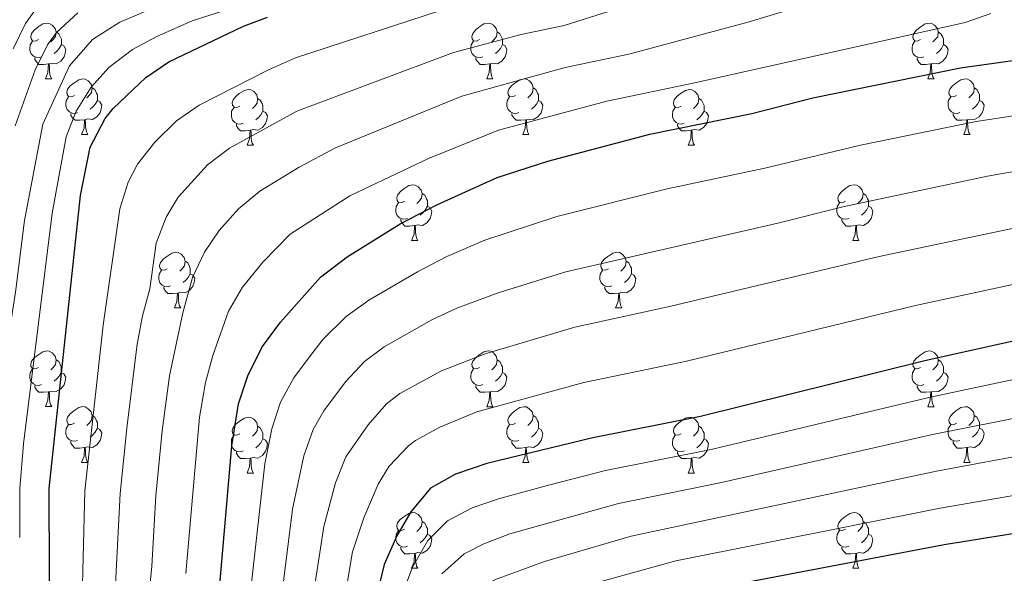
# Model space of a CAD drawing. Units: metres. Extents: x 657355 to 661878, y 4746032 to 4749105.
# Drawn here: x 658770 to 658947, y 4747280 to 4747380 of the extents above; entities that cross this region are included whole.
import ezdxf

# ---------------------------------------------------------------- set-up
doc = ezdxf.new("R2010")
doc.units = ezdxf.units.M
doc.header["$MEASUREMENT"] = 0
for name, color, linetype, lineweight in [('Level 36', 19, 'Continuous', 40), ('Level 4', 36, 'Continuous', 30), ('Level 5', 36, 'Continuous', 0)]:
    doc.layers.add(name, color=color, linetype=linetype, lineweight=lineweight)

msp = doc.modelspace()

# ---------------------------------------------------------------- linework, layer by layer
at = {"layer": 'Level 36', "color": 92, "linetype": 'Continuous', "lineweight": 0}
for points in [[(658773.01, 4747376.05), (658772.48, 4747375.79), (658771.95, 4747375.85), (658771.69, 4747376.21), (658771.63, 4747376.64), (658771.79, 4747377.16), (658772.27, 4747377.75), (658772.91, 4747378.29), (658773.81, 4747378.87), (658774.55, 4747379.03), (658774.98, 4747378.97), (658775.51, 4747378.66), (658776.04, 4747378.07), (658776.2, 4747377.43), (658776.09, 4747376.59), (658775.66, 4747376.05), (658775.24, 4747375.63)], [(658852.34, 4747376.05), (658851.81, 4747375.79), (658851.28, 4747375.85), (658851.01, 4747376.21), (658850.96, 4747376.64), (658851.12, 4747377.16), (658851.6, 4747377.75), (658852.23, 4747378.29), (658853.13, 4747378.87), (658853.88, 4747379.03), (658854.3, 4747378.97), (658854.83, 4747378.66), (658855.36, 4747378.07), (658855.52, 4747377.43), (658855.41, 4747376.59), (658854.99, 4747376.05), (658854.57, 4747375.63)], [(658931.66, 4747376.05), (658931.13, 4747375.79), (658930.6, 4747375.84), (658930.34, 4747376.21), (658930.28, 4747376.64), (658930.44, 4747377.16), (658930.92, 4747377.75), (658931.56, 4747378.28), (658932.46, 4747378.87), (658933.2, 4747379.03), (658933.63, 4747378.97), (658934.16, 4747378.66), (658934.69, 4747378.07), (658934.85, 4747377.43), (658934.74, 4747376.58), (658934.31, 4747376.05), (658933.89, 4747375.63)], [(658776.2, 4747377.43), (658776.67, 4747377.12), (658776.99, 4747376.48), (658777.15, 4747376.16), (658777.15, 4747375.58), (658777.15, 4747375.15), (658776.78, 4747374.47), (658776.36, 4747373.99), (658775.88, 4747373.57)], [(658855.52, 4747377.43), (658856, 4747377.12), (658856.31, 4747376.48), (658856.47, 4747376.16), (658856.47, 4747375.58), (658856.47, 4747375.15), (658856.1, 4747374.47), (658855.68, 4747373.99), (658855.2, 4747373.57)], [(658934.85, 4747377.43), (658935.32, 4747377.12), (658935.64, 4747376.48), (658935.8, 4747376.16), (658935.8, 4747375.58), (658935.8, 4747375.15), (658935.43, 4747374.46), (658935.01, 4747373.98), (658934.53, 4747373.56)], [(658773.6, 4747372.97), (658773.17, 4747372.81), (658772.59, 4747372.87), (658772.11, 4747373.09), (658771.69, 4747373.51), (658771.47, 4747374.09), (658771.47, 4747374.51), (658771.53, 4747375.1), (658771.95, 4747375.79)], [(658777.15, 4747375.15), (658777.6, 4747374.91), (658777.95, 4747374.29), (658777.84, 4747373.57), (658777.62, 4747372.93), (658777.04, 4747372.19), (658776.24, 4747371.71), (658775.4, 4747371.81), (658774.97, 4747371.68)], [(658852.92, 4747372.97), (658852.5, 4747372.81), (658851.91, 4747372.87), (658851.44, 4747373.09), (658851.01, 4747373.51), (658850.8, 4747374.09), (658850.8, 4747374.51), (658850.85, 4747375.1), (658851.28, 4747375.79)], [(658856.47, 4747375.15), (658856.93, 4747374.91), (658857.27, 4747374.29), (658857.16, 4747373.57), (658856.95, 4747372.93), (658856.37, 4747372.19), (658855.57, 4747371.71), (658854.72, 4747371.81), (658854.29, 4747371.68)], [(658932.25, 4747372.97), (658931.82, 4747372.81), (658931.24, 4747372.87), (658930.76, 4747373.08), (658930.34, 4747373.51), (658930.12, 4747374.09), (658930.12, 4747374.51), (658930.18, 4747375.1), (658930.6, 4747375.79)], [(658935.8, 4747375.15), (658936.25, 4747374.9), (658936.6, 4747374.29), (658936.49, 4747373.56), (658936.28, 4747372.92), (658935.69, 4747372.18), (658934.9, 4747371.7), (658934.05, 4747371.81), (658933.62, 4747371.68)], [(658774.86, 4747371.68), (658773.97, 4747371.6), (658773.12, 4747371.6), (658772.7, 4747372.03), (658772.38, 4747372.5), (658772.38, 4747372.81)], [(658854.18, 4747371.68), (658853.29, 4747371.59), (658852.45, 4747371.59), (658852.02, 4747372.03), (658851.7, 4747372.5), (658851.7, 4747372.81)], [(658933.51, 4747371.68), (658932.62, 4747371.59), (658931.77, 4747371.59), (658931.35, 4747372.02), (658931.03, 4747372.5), (658931.03, 4747372.81)], [(658774.31, 4747369), (658774.74, 4747370.16), (658774.86, 4747371.68), (658774.97, 4747371.68), (658775, 4747371.1), (658775.04, 4747370.41), (658775.1, 4747369.8), (658775.22, 4747369.4), (658775.44, 4747369)], [(658853.64, 4747368.99), (658854.07, 4747370.15), (658854.18, 4747371.68), (658854.29, 4747371.68), (658854.33, 4747371.09), (658854.36, 4747370.41), (658854.43, 4747369.79), (658854.55, 4747369.39), (658854.76, 4747368.99)], [(658932.96, 4747368.99), (658933.4, 4747370.15), (658933.51, 4747371.68), (658933.62, 4747371.68), (658933.65, 4747371.09), (658933.69, 4747370.41), (658933.76, 4747369.79), (658933.87, 4747369.39), (658934.09, 4747368.99)], [(658774.31, 4747369), (658775.44, 4747369)], [(658779.48, 4747366.02), (658778.96, 4747365.76), (658778.42, 4747365.81), (658778.16, 4747366.18), (658778.1, 4747366.61), (658778.26, 4747367.13), (658778.74, 4747367.72), (658779.38, 4747368.25), (658780.28, 4747368.84), (658781.02, 4747368.99), (658781.45, 4747368.94), (658781.98, 4747368.63), (658782.51, 4747368.04), (658782.67, 4747367.4), (658782.56, 4747366.55), (658782.14, 4747366.02), (658781.72, 4747365.6)], [(658782.67, 4747367.4), (658783.14, 4747367.09), (658783.46, 4747366.45), (658783.62, 4747366.13), (658783.62, 4747365.55), (658783.62, 4747365.12), (658783.25, 4747364.43), (658782.83, 4747363.95), (658782.35, 4747363.53)], [(658853.64, 4747368.99), (658854.76, 4747368.99)], [(658858.81, 4747366.02), (658858.28, 4747365.75), (658857.75, 4747365.81), (658857.49, 4747366.18), (658857.43, 4747366.61), (658857.59, 4747367.13), (658858.07, 4747367.72), (658858.71, 4747368.25), (658859.61, 4747368.83), (658860.35, 4747368.99), (658860.78, 4747368.94), (658861.31, 4747368.63), (658861.84, 4747368.04), (658862, 4747367.4), (658861.89, 4747366.55), (658861.46, 4747366.02), (658861.04, 4747365.59)], [(658862, 4747367.4), (658862.47, 4747367.09), (658862.79, 4747366.45), (658862.95, 4747366.13), (658862.95, 4747365.55), (658862.95, 4747365.12), (658862.58, 4747364.43), (658862.16, 4747363.95), (658861.68, 4747363.53)], [(658932.96, 4747368.99), (658934.09, 4747368.99)], [(658938.14, 4747366.02), (658937.61, 4747365.75), (658937.08, 4747365.81), (658936.81, 4747366.18), (658936.76, 4747366.6), (658936.92, 4747367.12), (658937.4, 4747367.72), (658938.03, 4747368.25), (658938.93, 4747368.83), (658939.68, 4747368.99), (658940.1, 4747368.94), (658940.63, 4747368.62), (658941.16, 4747368.04), (658941.32, 4747367.4), (658941.21, 4747366.55), (658940.79, 4747366.02), (658940.37, 4747365.59)], [(658941.32, 4747367.4), (658941.8, 4747367.08), (658942.11, 4747366.44), (658942.27, 4747366.12), (658942.27, 4747365.54), (658942.27, 4747365.12), (658941.9, 4747364.43), (658941.48, 4747363.95), (658941, 4747363.53)], [(658780.07, 4747362.94), (658779.64, 4747362.78), (658779.06, 4747362.84), (658778.58, 4747363.05), (658778.16, 4747363.48), (658777.94, 4747364.06), (658777.94, 4747364.48), (658778, 4747365.07), (658778.42, 4747365.76)], [(658809.26, 4747364.11), (658808.73, 4747363.85), (658808.2, 4747363.91), (658807.93, 4747364.27), (658807.88, 4747364.7), (658808.04, 4747365.22), (658808.52, 4747365.81), (658809.15, 4747366.35), (658810.05, 4747366.93), (658810.8, 4747367.09), (658811.22, 4747367.03), (658811.75, 4747366.72), (658812.28, 4747366.13), (658812.44, 4747365.49), (658812.33, 4747364.65), (658811.91, 4747364.11), (658811.49, 4747363.69)], [(658859.4, 4747362.94), (658858.97, 4747362.78), (658858.39, 4747362.84), (658857.91, 4747363.05), (658857.49, 4747363.47), (658857.27, 4747364.06), (658857.27, 4747364.48), (658857.33, 4747365.07), (658857.75, 4747365.75)], [(658888.58, 4747364.11), (658888.05, 4747363.85), (658887.52, 4747363.91), (658887.26, 4747364.27), (658887.2, 4747364.7), (658887.36, 4747365.22), (658887.84, 4747365.81), (658888.48, 4747366.35), (658889.38, 4747366.93), (658890.12, 4747367.09), (658890.55, 4747367.03), (658891.08, 4747366.72), (658891.61, 4747366.13), (658891.77, 4747365.49), (658891.66, 4747364.65), (658891.23, 4747364.11), (658890.81, 4747363.69)], [(658938.72, 4747362.94), (658938.3, 4747362.78), (658937.71, 4747362.84), (658937.24, 4747363.05), (658936.81, 4747363.47), (658936.6, 4747364.06), (658936.6, 4747364.48), (658936.65, 4747365.06), (658937.08, 4747365.75)], [(658783.62, 4747365.12), (658784.08, 4747364.87), (658784.42, 4747364.26), (658784.31, 4747363.53), (658784.1, 4747362.89), (658783.52, 4747362.15), (658782.72, 4747361.67), (658781.87, 4747361.78), (658781.44, 4747361.65)], [(658809.84, 4747361.03), (658809.42, 4747360.87), (658808.83, 4747360.93), (658808.36, 4747361.15), (658807.93, 4747361.57), (658807.72, 4747362.15), (658807.72, 4747362.57), (658807.77, 4747363.16), (658808.2, 4747363.85)], [(658812.44, 4747365.49), (658812.92, 4747365.18), (658813.23, 4747364.54), (658813.39, 4747364.22), (658813.39, 4747363.64), (658813.39, 4747363.21), (658813.02, 4747362.53), (658812.6, 4747362.05), (658812.12, 4747361.63)], [(658862.95, 4747365.12), (658863.4, 4747364.87), (658863.75, 4747364.25), (658863.64, 4747363.53), (658863.43, 4747362.89), (658862.84, 4747362.15), (658862.05, 4747361.67), (658861.2, 4747361.77), (658860.77, 4747361.65)], [(658889.17, 4747361.03), (658888.74, 4747360.87), (658888.16, 4747360.93), (658887.68, 4747361.15), (658887.26, 4747361.57), (658887.04, 4747362.15), (658887.04, 4747362.57), (658887.1, 4747363.16), (658887.52, 4747363.85)], [(658891.77, 4747365.49), (658892.24, 4747365.18), (658892.56, 4747364.54), (658892.72, 4747364.22), (658892.72, 4747363.64), (658892.72, 4747363.21), (658892.35, 4747362.53), (658891.93, 4747362.05), (658891.45, 4747361.63)], [(658942.27, 4747365.12), (658942.73, 4747364.87), (658943.07, 4747364.25), (658942.96, 4747363.53), (658942.75, 4747362.89), (658942.17, 4747362.15), (658941.37, 4747361.67), (658940.52, 4747361.77), (658940.09, 4747361.64)], [(658781.33, 4747361.65), (658780.44, 4747361.56), (658779.6, 4747361.56), (658779.17, 4747361.99), (658778.85, 4747362.47), (658778.85, 4747362.78)], [(658813.39, 4747363.21), (658813.85, 4747362.97), (658814.19, 4747362.35), (658814.08, 4747361.63), (658813.87, 4747360.99), (658813.29, 4747360.25), (658812.49, 4747359.77), (658811.64, 4747359.87), (658811.21, 4747359.74)], [(658860.66, 4747361.65), (658859.77, 4747361.56), (658858.92, 4747361.56), (658858.5, 4747361.99), (658858.18, 4747362.47), (658858.18, 4747362.78)], [(658892.72, 4747363.21), (658893.17, 4747362.97), (658893.52, 4747362.35), (658893.41, 4747361.63), (658893.2, 4747360.99), (658892.61, 4747360.25), (658891.82, 4747359.77), (658890.97, 4747359.87), (658890.54, 4747359.74)], [(658939.98, 4747361.64), (658939.09, 4747361.56), (658938.25, 4747361.56), (658937.82, 4747361.99), (658937.5, 4747362.46), (658937.5, 4747362.78)], [(658780.78, 4747358.96), (658781.22, 4747360.12), (658781.33, 4747361.65), (658781.44, 4747361.65), (658781.48, 4747361.06), (658781.51, 4747360.38), (658781.58, 4747359.76), (658781.7, 4747359.36), (658781.91, 4747358.96)], [(658811.1, 4747359.74), (658810.21, 4747359.65), (658809.37, 4747359.65), (658808.94, 4747360.09), (658808.62, 4747360.56), (658808.62, 4747360.87)], [(658860.11, 4747358.96), (658860.55, 4747360.12), (658860.66, 4747361.65), (658860.77, 4747361.65), (658860.8, 4747361.06), (658860.84, 4747360.37), (658860.91, 4747359.76), (658861.02, 4747359.36), (658861.24, 4747358.96)], [(658890.43, 4747359.74), (658889.54, 4747359.65), (658888.69, 4747359.65), (658888.27, 4747360.09), (658887.95, 4747360.56), (658887.95, 4747360.87)], [(658939.44, 4747358.96), (658939.87, 4747360.12), (658939.98, 4747361.64), (658940.09, 4747361.64), (658940.13, 4747361.06), (658940.16, 4747360.37), (658940.23, 4747359.76), (658940.35, 4747359.36), (658940.56, 4747358.96)], [(658780.78, 4747358.96), (658781.91, 4747358.96)], [(658810.56, 4747357.05), (658810.99, 4747358.21), (658811.1, 4747359.74), (658811.21, 4747359.74), (658811.25, 4747359.15), (658811.28, 4747358.47), (658811.35, 4747357.85), (658811.47, 4747357.45), (658811.68, 4747357.05)], [(658860.11, 4747358.96), (658861.24, 4747358.96)], [(658889.88, 4747357.05), (658890.32, 4747358.21), (658890.43, 4747359.74), (658890.54, 4747359.74), (658890.57, 4747359.15), (658890.61, 4747358.47), (658890.68, 4747357.85), (658890.79, 4747357.45), (658891.01, 4747357.05)], [(658939.44, 4747358.96), (658940.56, 4747358.96)], [(658810.56, 4747357.05), (658811.68, 4747357.05)], [(658889.88, 4747357.05), (658891.01, 4747357.05)], [(658838.83, 4747346.97), (658838.3, 4747346.71), (658837.77, 4747346.76), (658837.51, 4747347.13), (658837.45, 4747347.56), (658837.61, 4747348.08), (658838.09, 4747348.67), (658838.73, 4747349.2), (658839.63, 4747349.79), (658840.37, 4747349.95), (658840.8, 4747349.89), (658841.33, 4747349.58), (658841.86, 4747348.99), (658842.02, 4747348.35), (658841.91, 4747347.5), (658841.48, 4747346.97), (658841.06, 4747346.55)], [(658918.16, 4747346.97), (658917.63, 4747346.71), (658917.1, 4747346.76), (658916.83, 4747347.13), (658916.78, 4747347.56), (658916.94, 4747348.08), (658917.42, 4747348.67), (658918.05, 4747349.2), (658918.95, 4747349.79), (658919.7, 4747349.95), (658920.12, 4747349.89), (658920.65, 4747349.58), (658921.18, 4747348.99), (658921.34, 4747348.35), (658921.23, 4747347.5), (658920.81, 4747346.97), (658920.39, 4747346.55)], [(658842.02, 4747348.35), (658842.49, 4747348.04), (658842.81, 4747347.4), (658842.97, 4747347.08), (658842.97, 4747346.5), (658842.97, 4747346.07), (658842.6, 4747345.38), (658842.18, 4747344.9), (658841.7, 4747344.48)], [(658921.34, 4747348.35), (658921.82, 4747348.04), (658922.13, 4747347.4), (658922.29, 4747347.08), (658922.29, 4747346.5), (658922.29, 4747346.07), (658921.92, 4747345.38), (658921.5, 4747344.9), (658921.02, 4747344.48)], [(658839.42, 4747343.89), (658838.99, 4747343.73), (658838.41, 4747343.79), (658837.93, 4747344), (658837.51, 4747344.43), (658837.29, 4747345.01), (658837.29, 4747345.43), (658837.35, 4747346.02), (658837.77, 4747346.71)], [(658842.97, 4747346.07), (658843.42, 4747345.82), (658843.77, 4747345.21), (658843.66, 4747344.48), (658843.45, 4747343.84), (658842.86, 4747343.1), (658842.07, 4747342.62), (658841.22, 4747342.73), (658840.79, 4747342.6)], [(658918.74, 4747343.89), (658918.32, 4747343.73), (658917.73, 4747343.79), (658917.26, 4747344), (658916.83, 4747344.43), (658916.62, 4747345.01), (658916.62, 4747345.43), (658916.67, 4747346.02), (658917.1, 4747346.71)], [(658922.29, 4747346.07), (658922.75, 4747345.82), (658923.09, 4747345.21), (658922.98, 4747344.48), (658922.77, 4747343.84), (658922.19, 4747343.1), (658921.39, 4747342.62), (658920.54, 4747342.73), (658920.11, 4747342.6)], [(658840.68, 4747342.6), (658839.79, 4747342.51), (658838.94, 4747342.51), (658838.52, 4747342.94), (658838.2, 4747343.42), (658838.2, 4747343.73)], [(658840.13, 4747339.91), (658840.57, 4747341.07), (658840.68, 4747342.6), (658840.79, 4747342.6), (658840.82, 4747342.01), (658840.86, 4747341.33), (658840.93, 4747340.71), (658841.04, 4747340.31), (658841.26, 4747339.91)], [(658920, 4747342.6), (658919.11, 4747342.51), (658918.27, 4747342.51), (658917.84, 4747342.94), (658917.52, 4747343.42), (658917.52, 4747343.73)], [(658919.46, 4747339.91), (658919.89, 4747341.07), (658920, 4747342.6), (658920.11, 4747342.6), (658920.15, 4747342.01), (658920.18, 4747341.33), (658920.25, 4747340.71), (658920.37, 4747340.31), (658920.58, 4747339.91)], [(658840.13, 4747339.91), (658841.26, 4747339.91)], [(658919.46, 4747339.91), (658920.58, 4747339.91)], [(658796.2, 4747334.83), (658795.67, 4747334.57), (658795.14, 4747334.62), (658794.87, 4747334.99), (658794.82, 4747335.42), (658794.98, 4747335.94), (658795.46, 4747336.53), (658796.09, 4747337.06), (658796.99, 4747337.65), (658797.74, 4747337.81), (658798.16, 4747337.75), (658798.69, 4747337.44), (658799.22, 4747336.85), (658799.38, 4747336.21), (658799.27, 4747335.36), (658798.85, 4747334.83), (658798.43, 4747334.41)], [(658875.52, 4747334.83), (658874.99, 4747334.57), (658874.46, 4747334.62), (658874.2, 4747334.99), (658874.14, 4747335.42), (658874.3, 4747335.94), (658874.78, 4747336.53), (658875.42, 4747337.06), (658876.32, 4747337.65), (658877.06, 4747337.81), (658877.49, 4747337.75), (658878.02, 4747337.44), (658878.55, 4747336.85), (658878.71, 4747336.21), (658878.6, 4747335.36), (658878.17, 4747334.83), (658877.75, 4747334.41)], [(658799.38, 4747336.21), (658799.86, 4747335.9), (658800.17, 4747335.26), (658800.33, 4747334.94), (658800.33, 4747334.36), (658800.33, 4747333.93), (658799.96, 4747333.24), (658799.54, 4747332.76), (658799.06, 4747332.34)], [(658878.71, 4747336.21), (658879.18, 4747335.9), (658879.5, 4747335.26), (658879.66, 4747334.94), (658879.66, 4747334.36), (658879.66, 4747333.93), (658879.29, 4747333.24), (658878.87, 4747332.76), (658878.39, 4747332.34)], [(658796.78, 4747331.75), (658796.36, 4747331.59), (658795.77, 4747331.65), (658795.3, 4747331.86), (658794.87, 4747332.29), (658794.66, 4747332.87), (658794.66, 4747333.29), (658794.71, 4747333.88), (658795.14, 4747334.57)], [(658800.33, 4747333.93), (658800.79, 4747333.68), (658801.13, 4747333.07), (658801.02, 4747332.34), (658800.81, 4747331.7), (658800.23, 4747330.96), (658799.43, 4747330.48), (658798.58, 4747330.59), (658798.15, 4747330.46)], [(658876.11, 4747331.75), (658875.68, 4747331.59), (658875.1, 4747331.65), (658874.62, 4747331.86), (658874.2, 4747332.29), (658873.98, 4747332.87), (658873.98, 4747333.29), (658874.04, 4747333.88), (658874.46, 4747334.57)], [(658879.66, 4747333.93), (658880.11, 4747333.68), (658880.46, 4747333.07), (658880.35, 4747332.34), (658880.14, 4747331.7), (658879.55, 4747330.96), (658878.76, 4747330.48), (658877.91, 4747330.59), (658877.48, 4747330.46)], [(658798.04, 4747330.46), (658797.15, 4747330.37), (658796.31, 4747330.37), (658795.88, 4747330.8), (658795.56, 4747331.28), (658795.56, 4747331.59)], [(658797.5, 4747327.77), (658797.93, 4747328.93), (658798.04, 4747330.46), (658798.15, 4747330.46), (658798.19, 4747329.87), (658798.22, 4747329.19), (658798.29, 4747328.57), (658798.41, 4747328.17), (658798.62, 4747327.77)], [(658877.37, 4747330.46), (658876.48, 4747330.37), (658875.63, 4747330.37), (658875.21, 4747330.8), (658874.89, 4747331.28), (658874.89, 4747331.59)], [(658876.82, 4747327.77), (658877.26, 4747328.93), (658877.37, 4747330.46), (658877.48, 4747330.46), (658877.51, 4747329.87), (658877.55, 4747329.19), (658877.62, 4747328.57), (658877.73, 4747328.17), (658877.95, 4747327.77)], [(658797.5, 4747327.77), (658798.62, 4747327.77)], [(658876.82, 4747327.77), (658877.95, 4747327.77)], [(658773.01, 4747317.07), (658772.48, 4747316.8), (658771.95, 4747316.85), (658771.68, 4747317.23), (658771.63, 4747317.65), (658771.79, 4747318.17), (658772.27, 4747318.77), (658772.9, 4747319.29), (658773.8, 4747319.88), (658774.55, 4747320.04), (658774.98, 4747319.99), (658775.5, 4747319.67), (658776.04, 4747319.09), (658776.2, 4747318.45), (658776.08, 4747317.59), (658775.66, 4747317.07), (658775.24, 4747316.64)], [(658852.34, 4747317.06), (658851.8, 4747316.8), (658851.28, 4747316.85), (658851.01, 4747317.22), (658850.96, 4747317.65), (658851.12, 4747318.17), (658851.6, 4747318.76), (658852.23, 4747319.29), (658853.13, 4747319.88), (658853.88, 4747320.04), (658854.3, 4747319.98), (658854.83, 4747319.67), (658855.36, 4747319.08), (658855.52, 4747318.44), (658855.41, 4747317.59), (658854.98, 4747317.06), (658854.56, 4747316.64)], [(658931.66, 4747317.06), (658931.13, 4747316.8), (658930.6, 4747316.85), (658930.34, 4747317.22), (658930.28, 4747317.65), (658930.44, 4747318.17), (658930.92, 4747318.76), (658931.56, 4747319.29), (658932.46, 4747319.88), (658933.2, 4747320.04), (658933.63, 4747319.98), (658934.16, 4747319.67), (658934.69, 4747319.08), (658934.85, 4747318.44), (658934.74, 4747317.59), (658934.31, 4747317.06), (658933.89, 4747316.64)], [(658776.2, 4747318.45), (658776.67, 4747318.13), (658776.98, 4747317.49), (658777.14, 4747317.17), (658777.14, 4747316.59), (658777.14, 4747316.17), (658776.78, 4747315.47), (658776.36, 4747314.99), (658775.88, 4747314.57)], [(658855.52, 4747318.44), (658856, 4747318.13), (658856.31, 4747317.49), (658856.47, 4747317.17), (658856.47, 4747316.59), (658856.47, 4747316.16), (658856.1, 4747315.47), (658855.68, 4747314.99), (658855.2, 4747314.57)], [(658934.85, 4747318.44), (658935.32, 4747318.13), (658935.64, 4747317.49), (658935.8, 4747317.17), (658935.8, 4747316.59), (658935.8, 4747316.16), (658935.43, 4747315.47), (658935.01, 4747314.99), (658934.53, 4747314.57)], [(658773.6, 4747313.99), (658773.17, 4747313.83), (658772.58, 4747313.89), (658772.11, 4747314.09), (658771.68, 4747314.52), (658771.47, 4747315.11), (658771.47, 4747315.53), (658771.52, 4747316.11), (658771.95, 4747316.8)], [(658777.14, 4747316.17), (658777.6, 4747315.91), (658777.94, 4747315.3), (658777.84, 4747314.57), (658777.62, 4747313.93), (658777.04, 4747313.19), (658776.24, 4747312.71), (658775.4, 4747312.82), (658774.96, 4747312.69)], [(658852.92, 4747313.98), (658852.5, 4747313.82), (658851.91, 4747313.88), (658851.44, 4747314.09), (658851.01, 4747314.52), (658850.8, 4747315.1), (658850.8, 4747315.52), (658850.85, 4747316.11), (658851.28, 4747316.8)], [(658856.47, 4747316.16), (658856.92, 4747315.91), (658857.27, 4747315.3), (658857.16, 4747314.57), (658856.95, 4747313.93), (658856.36, 4747313.19), (658855.57, 4747312.71), (658854.72, 4747312.82), (658854.29, 4747312.69)], [(658932.25, 4747313.98), (658931.82, 4747313.82), (658931.24, 4747313.88), (658930.76, 4747314.09), (658930.34, 4747314.52), (658930.12, 4747315.1), (658930.12, 4747315.52), (658930.18, 4747316.11), (658930.6, 4747316.8)], [(658935.8, 4747316.16), (658936.25, 4747315.91), (658936.6, 4747315.3), (658936.49, 4747314.57), (658936.28, 4747313.93), (658935.69, 4747313.19), (658934.9, 4747312.71), (658934.05, 4747312.82), (658933.62, 4747312.69)], [(658774.86, 4747312.69), (658773.96, 4747312.61), (658773.12, 4747312.61), (658772.7, 4747313.03), (658772.38, 4747313.51), (658772.38, 4747313.83)], [(658774.31, 4747310.01), (658774.74, 4747311.17), (658774.86, 4747312.69), (658774.96, 4747312.69), (658775, 4747312.11), (658775.04, 4747311.42), (658775.1, 4747310.81), (658775.22, 4747310.41), (658775.44, 4747310.01)], [(658854.18, 4747312.69), (658853.29, 4747312.6), (658852.44, 4747312.6), (658852.02, 4747313.03), (658851.7, 4747313.51), (658851.7, 4747313.82)], [(658853.64, 4747310), (658854.07, 4747311.16), (658854.18, 4747312.69), (658854.29, 4747312.69), (658854.32, 4747312.1), (658854.36, 4747311.42), (658854.43, 4747310.8), (658854.54, 4747310.4), (658854.76, 4747310)], [(658933.51, 4747312.69), (658932.62, 4747312.6), (658931.77, 4747312.6), (658931.35, 4747313.03), (658931.03, 4747313.51), (658931.03, 4747313.82)], [(658932.96, 4747310), (658933.4, 4747311.16), (658933.51, 4747312.69), (658933.62, 4747312.69), (658933.65, 4747312.1), (658933.69, 4747311.42), (658933.76, 4747310.8), (658933.87, 4747310.4), (658934.09, 4747310)], [(658774.31, 4747310.01), (658775.44, 4747310.01)], [(658779.48, 4747307.03), (658778.95, 4747306.77), (658778.42, 4747306.82), (658778.16, 4747307.19), (658778.1, 4747307.61), (658778.26, 4747308.13), (658778.74, 4747308.73), (658779.38, 4747309.26), (658780.28, 4747309.85), (658781.02, 4747310.01), (658781.45, 4747309.95), (658781.98, 4747309.63), (658782.51, 4747309.05), (658782.67, 4747308.41), (658782.56, 4747307.56), (658782.13, 4747307.03), (658781.71, 4747306.61)], [(658853.64, 4747310), (658854.76, 4747310)], [(658858.81, 4747307.03), (658858.28, 4747306.76), (658857.75, 4747306.82), (658857.48, 4747307.19), (658857.43, 4747307.61), (658857.59, 4747308.13), (658858.07, 4747308.73), (658858.7, 4747309.26), (658859.6, 4747309.84), (658860.35, 4747310), (658860.78, 4747309.95), (658861.3, 4747309.63), (658861.84, 4747309.05), (658862, 4747308.41), (658861.88, 4747307.56), (658861.46, 4747307.03), (658861.04, 4747306.6)], [(658932.96, 4747310), (658934.09, 4747310)], [(658938.14, 4747307.03), (658937.61, 4747306.76), (658937.08, 4747306.82), (658936.81, 4747307.19), (658936.76, 4747307.61), (658936.92, 4747308.13), (658937.4, 4747308.73), (658938.03, 4747309.26), (658938.93, 4747309.84), (658939.68, 4747310), (658940.1, 4747309.95), (658940.63, 4747309.63), (658941.16, 4747309.05), (658941.32, 4747308.41), (658941.21, 4747307.56), (658940.78, 4747307.03), (658940.36, 4747306.6)], [(658782.67, 4747308.41), (658783.14, 4747308.09), (658783.46, 4747307.45), (658783.62, 4747307.13), (658783.62, 4747306.55), (658783.62, 4747306.13), (658783.25, 4747305.44), (658782.83, 4747304.96), (658782.35, 4747304.54)], [(658809.26, 4747305.13), (658808.73, 4747304.86), (658808.2, 4747304.91), (658807.93, 4747305.29), (658807.88, 4747305.71), (658808.04, 4747306.23), (658808.52, 4747306.83), (658809.15, 4747307.35), (658810.05, 4747307.94), (658810.8, 4747308.1), (658811.22, 4747308.05), (658811.75, 4747307.73), (658812.28, 4747307.15), (658812.44, 4747306.51), (658812.33, 4747305.65), (658811.91, 4747305.13), (658811.49, 4747304.7)], [(658862, 4747308.41), (658862.47, 4747308.09), (658862.78, 4747307.45), (658862.94, 4747307.13), (658862.94, 4747306.55), (658862.94, 4747306.13), (658862.58, 4747305.44), (658862.16, 4747304.96), (658861.68, 4747304.54)], [(658888.58, 4747305.12), (658888.05, 4747304.86), (658887.52, 4747304.91), (658887.26, 4747305.28), (658887.2, 4747305.71), (658887.36, 4747306.23), (658887.84, 4747306.82), (658888.48, 4747307.35), (658889.38, 4747307.94), (658890.12, 4747308.1), (658890.55, 4747308.04), (658891.08, 4747307.73), (658891.61, 4747307.14), (658891.77, 4747306.5), (658891.66, 4747305.65), (658891.23, 4747305.12), (658890.81, 4747304.7)], [(658941.32, 4747308.41), (658941.8, 4747308.09), (658942.11, 4747307.45), (658942.27, 4747307.13), (658942.27, 4747306.55), (658942.27, 4747306.13), (658941.9, 4747305.44), (658941.48, 4747304.96), (658941, 4747304.54)], [(658780.07, 4747303.95), (658779.64, 4747303.79), (658779.06, 4747303.85), (658778.58, 4747304.06), (658778.16, 4747304.49), (658777.94, 4747305.07), (658777.94, 4747305.49), (658778, 4747306.07), (658778.42, 4747306.77)], [(658783.62, 4747306.13), (658784.07, 4747305.88), (658784.42, 4747305.27), (658784.31, 4747304.54), (658784.1, 4747303.9), (658783.51, 4747303.16), (658782.72, 4747302.68), (658781.87, 4747302.79), (658781.44, 4747302.65)], [(658812.44, 4747306.51), (658812.92, 4747306.19), (658813.23, 4747305.55), (658813.39, 4747305.23), (658813.39, 4747304.65), (658813.39, 4747304.23), (658813.02, 4747303.53), (658812.6, 4747303.05), (658812.12, 4747302.63)], [(658859.4, 4747303.95), (658858.97, 4747303.79), (658858.38, 4747303.85), (658857.91, 4747304.06), (658857.48, 4747304.48), (658857.27, 4747305.07), (658857.27, 4747305.49), (658857.32, 4747306.07), (658857.75, 4747306.76)], [(658862.94, 4747306.13), (658863.4, 4747305.88), (658863.74, 4747305.26), (658863.64, 4747304.54), (658863.42, 4747303.9), (658862.84, 4747303.16), (658862.04, 4747302.68), (658861.2, 4747302.78), (658860.76, 4747302.65)], [(658891.77, 4747306.5), (658892.24, 4747306.19), (658892.56, 4747305.55), (658892.72, 4747305.23), (658892.72, 4747304.65), (658892.72, 4747304.22), (658892.35, 4747303.53), (658891.93, 4747303.05), (658891.45, 4747302.63)], [(658938.72, 4747303.95), (658938.3, 4747303.79), (658937.71, 4747303.85), (658937.24, 4747304.06), (658936.81, 4747304.48), (658936.6, 4747305.07), (658936.6, 4747305.49), (658936.65, 4747306.07), (658937.08, 4747306.76)], [(658942.27, 4747306.13), (658942.72, 4747305.88), (658943.07, 4747305.26), (658942.96, 4747304.54), (658942.75, 4747303.9), (658942.16, 4747303.16), (658941.37, 4747302.68), (658940.52, 4747302.78), (658940.09, 4747302.65)], [(658781.33, 4747302.65), (658780.44, 4747302.57), (658779.59, 4747302.57), (658779.17, 4747303), (658778.85, 4747303.47), (658778.85, 4747303.79)], [(658809.84, 4747302.05), (658809.42, 4747301.89), (658808.83, 4747301.95), (658808.36, 4747302.15), (658807.93, 4747302.58), (658807.72, 4747303.17), (658807.72, 4747303.59), (658807.77, 4747304.17), (658808.2, 4747304.86)], [(658813.39, 4747304.23), (658813.85, 4747303.97), (658814.19, 4747303.36), (658814.08, 4747302.63), (658813.87, 4747301.99), (658813.29, 4747301.25), (658812.49, 4747300.77), (658811.64, 4747300.88), (658811.21, 4747300.75)], [(658860.66, 4747302.65), (658859.76, 4747302.57), (658858.92, 4747302.57), (658858.5, 4747303), (658858.18, 4747303.47), (658858.18, 4747303.79)], [(658889.17, 4747302.04), (658888.74, 4747301.88), (658888.16, 4747301.94), (658887.68, 4747302.15), (658887.26, 4747302.58), (658887.04, 4747303.16), (658887.04, 4747303.58), (658887.1, 4747304.17), (658887.52, 4747304.86)], [(658892.72, 4747304.22), (658893.17, 4747303.97), (658893.52, 4747303.36), (658893.41, 4747302.63), (658893.2, 4747301.99), (658892.61, 4747301.25), (658891.82, 4747300.77), (658890.97, 4747300.88), (658890.54, 4747300.75)], [(658939.98, 4747302.65), (658939.09, 4747302.57), (658938.24, 4747302.57), (658937.82, 4747303), (658937.5, 4747303.47), (658937.5, 4747303.79)], [(658780.78, 4747299.97), (658781.22, 4747301.13), (658781.33, 4747302.65), (658781.44, 4747302.65), (658781.47, 4747302.07), (658781.51, 4747301.39), (658781.58, 4747300.77), (658781.69, 4747300.37), (658781.91, 4747299.97)], [(658811.1, 4747300.75), (658810.21, 4747300.67), (658809.37, 4747300.67), (658808.94, 4747301.09), (658808.62, 4747301.57), (658808.62, 4747301.89)], [(658860.11, 4747299.97), (658860.54, 4747301.13), (658860.66, 4747302.65), (658860.76, 4747302.65), (658860.8, 4747302.07), (658860.84, 4747301.38), (658860.9, 4747300.77), (658861.02, 4747300.37), (658861.24, 4747299.97)], [(658890.43, 4747300.75), (658889.54, 4747300.66), (658888.69, 4747300.66), (658888.27, 4747301.09), (658887.95, 4747301.57), (658887.95, 4747301.88)], [(658939.44, 4747299.97), (658939.87, 4747301.13), (658939.98, 4747302.65), (658940.09, 4747302.65), (658940.12, 4747302.07), (658940.16, 4747301.38), (658940.23, 4747300.77), (658940.34, 4747300.37), (658940.56, 4747299.97)], [(658810.56, 4747298.07), (658810.99, 4747299.23), (658811.1, 4747300.75), (658811.21, 4747300.75), (658811.25, 4747300.17), (658811.28, 4747299.48), (658811.35, 4747298.87), (658811.47, 4747298.47), (658811.68, 4747298.07)], [(658889.88, 4747298.06), (658890.32, 4747299.22), (658890.43, 4747300.75), (658890.54, 4747300.75), (658890.57, 4747300.16), (658890.61, 4747299.48), (658890.68, 4747298.86), (658890.79, 4747298.46), (658891.01, 4747298.06)], [(658780.78, 4747299.97), (658781.91, 4747299.97)], [(658860.11, 4747299.97), (658861.24, 4747299.97)], [(658939.44, 4747299.97), (658940.56, 4747299.97)], [(658810.56, 4747298.07), (658811.68, 4747298.07)], [(658889.88, 4747298.06), (658891.01, 4747298.06)], [(658838.83, 4747287.98), (658838.3, 4747287.72), (658837.77, 4747287.77), (658837.51, 4747288.14), (658837.45, 4747288.57), (658837.61, 4747289.09), (658838.09, 4747289.68), (658838.73, 4747290.21), (658839.63, 4747290.8), (658840.37, 4747290.96), (658840.8, 4747290.9), (658841.33, 4747290.59), (658841.86, 4747290), (658842.02, 4747289.36), (658841.91, 4747288.51), (658841.48, 4747287.98), (658841.06, 4747287.56)], [(658918.16, 4747287.98), (658917.63, 4747287.72), (658917.1, 4747287.77), (658916.83, 4747288.14), (658916.78, 4747288.57), (658916.94, 4747289.09), (658917.42, 4747289.68), (658918.05, 4747290.21), (658918.95, 4747290.8), (658919.7, 4747290.96), (658920.12, 4747290.9), (658920.65, 4747290.59), (658921.18, 4747290), (658921.34, 4747289.36), (658921.23, 4747288.51), (658920.81, 4747287.98), (658920.39, 4747287.56)], [(658839.42, 4747284.9), (658838.99, 4747284.74), (658838.41, 4747284.8), (658837.93, 4747285.01), (658837.51, 4747285.44), (658837.29, 4747286.02), (658837.29, 4747286.44), (658837.35, 4747287.03), (658837.77, 4747287.72)], [(658842.02, 4747289.36), (658842.49, 4747289.05), (658842.81, 4747288.41), (658842.97, 4747288.09), (658842.97, 4747287.51), (658842.97, 4747287.08), (658842.6, 4747286.39), (658842.18, 4747285.91), (658841.7, 4747285.49)], [(658918.74, 4747284.9), (658918.32, 4747284.74), (658917.73, 4747284.8), (658917.26, 4747285.01), (658916.83, 4747285.44), (658916.62, 4747286.02), (658916.62, 4747286.44), (658916.67, 4747287.03), (658917.1, 4747287.72)], [(658921.34, 4747289.36), (658921.82, 4747289.05), (658922.13, 4747288.41), (658922.29, 4747288.09), (658922.29, 4747287.51), (658922.29, 4747287.08), (658921.92, 4747286.39), (658921.5, 4747285.91), (658921.02, 4747285.49)], [(658842.97, 4747287.08), (658843.42, 4747286.83), (658843.77, 4747286.22), (658843.66, 4747285.49), (658843.45, 4747284.85), (658842.86, 4747284.11), (658842.07, 4747283.63), (658841.22, 4747283.74), (658840.79, 4747283.61)], [(658922.29, 4747287.08), (658922.75, 4747286.83), (658923.09, 4747286.22), (658922.98, 4747285.49), (658922.77, 4747284.85), (658922.19, 4747284.11), (658921.39, 4747283.63), (658920.54, 4747283.74), (658920.11, 4747283.61)], [(658840.68, 4747283.61), (658839.79, 4747283.52), (658838.94, 4747283.52), (658838.52, 4747283.95), (658838.2, 4747284.43), (658838.2, 4747284.74)], [(658920, 4747283.61), (658919.11, 4747283.52), (658918.27, 4747283.52), (658917.84, 4747283.95), (658917.52, 4747284.43), (658917.52, 4747284.74)], [(658840.13, 4747280.92), (658840.57, 4747282.08), (658840.68, 4747283.61), (658840.79, 4747283.61), (658840.82, 4747283.02), (658840.86, 4747282.34), (658840.93, 4747281.72), (658841.04, 4747281.32), (658841.26, 4747280.92)], [(658919.46, 4747280.92), (658919.89, 4747282.08), (658920, 4747283.61), (658920.11, 4747283.61), (658920.15, 4747283.02), (658920.18, 4747282.34), (658920.25, 4747281.72), (658920.37, 4747281.32), (658920.58, 4747280.92)], [(658840.13, 4747280.92), (658841.26, 4747280.92)], [(658919.46, 4747280.92), (658920.58, 4747280.92)]]:
    msp.add_lwpolyline(points, dxfattribs=at)
at = {"layer": 'Level 4', "color": 36, "linetype": 'Continuous', "lineweight": 30}
for points in [[(658774.12, 4747253.12, 950), (658774.87, 4747258.06, 950), (658775.07, 4747264.18, 950), (658774.94, 4747295.3, 950), (658780.59, 4747348.03, 950), (658782.33, 4747356.69, 950), (658785.05, 4747361.89, 950), (658786.48, 4747363.69, 950), (658792.34, 4747369.25, 950), (658796.47, 4747372.04, 950), (658809.93, 4747378.48, 950), (658814.19, 4747380.11, 950)], [(658802.65, 4747260.99, 975), (658805.69, 4747278.66, 975), (658807.8, 4747302.99, 975), (658809.03, 4747310.52, 975), (658810.72, 4747315.73, 975), (658813.34, 4747320.84, 975), (658816.55, 4747325.19, 975), (658823.77, 4747333.29, 975), (658828.55, 4747337, 975), (658838.08, 4747342.92, 975), (658844.67, 4747346.35, 975), (658855.52, 4747351.26, 975), (658864.62, 4747354.2, 975), (658882.99, 4747359.02, 975), (658901.34, 4747362.77, 975), (658912.28, 4747365.57, 975), (658938.83, 4747370.95, 975), (658949.49, 4747372.46, 975)], [(658964.49, 4747325.42, 1000), (658932.43, 4747318.25, 1000), (658892.1, 4747308.23, 1000), (658872.74, 4747304.42, 1000), (658853.68, 4747299.79, 1000), (658848.03, 4747297.84, 1000), (658843.5, 4747295.37, 1000), (658840, 4747291.11, 1000), (658837.5, 4747286.79, 1000), (658835.18, 4747281.59, 1000), (658832.07, 4747268.69, 1000)], [(658964.68, 4747289.75, 1025), (658935.89, 4747285.15, 1025), (658889.01, 4747276.23, 1025)]]:
    msp.add_polyline3d(points, dxfattribs=at)
at = {"layer": 'Level 5', "color": 36, "linetype": 'Continuous', "lineweight": 0}
for points in [[(658842.23, 4747392.82, 945), (658800.67, 4747379.46, 945), (658794.34, 4747376.64, 945), (658789.96, 4747374.25, 945), (658785.69, 4747371.02, 945), (658782.53, 4747367.5, 945), (658779.78, 4747363.21, 945), (658777.98, 4747358.58, 945), (658775.48, 4747344.81, 945), (658770.36, 4747303.35, 945), (658769.68, 4747295.26, 945), (658769.65, 4747286.45, 945)], [(658893.94, 4747386.97, 960), (658867.57, 4747378.59, 960), (658859.82, 4747376.99, 960), (658847.65, 4747373.74, 960), (658819.49, 4747363.2, 960), (658807.39, 4747356.54, 960), (658803.43, 4747353.53, 960), (658798.18, 4747347.69, 960), (658796.02, 4747344.09, 960), (658794.21, 4747339.4, 960), (658793.05, 4747331.19, 960), (658791.72, 4747326.37, 960), (658790.8, 4747321.23, 960), (658788.91, 4747306.15, 960), (658787.74, 4747294.39, 960), (658786.1, 4747262.9, 960), (658784.98, 4747251.05, 960), (658778.18, 4747229.44, 960), (658773.13, 4747201.93, 960), (658769.69, 4747194.26, 960), (658764.28, 4747180.24, 960)], [(658798.17, 4747383.68, 940), (658787.66, 4747379.2, 940), (658782.72, 4747376.09, 940), (658778.59, 4747371.31, 940), (658773.79, 4747360.87, 940), (658770.5, 4747343.52, 940), (658768.91, 4747330.62, 940), (658765.62, 4747309.66, 940), (658764.58, 4747298.41, 940), (658763.97, 4747282.61, 940), (658761.87, 4747259.27, 940), (658761.18, 4747255.7, 940), (658754.1, 4747235.34, 940), (658752.84, 4747230.5, 940), (658749.5, 4747211.4, 940), (658748.36, 4747206.53, 940), (658745.14, 4747200.83, 940), (658743.09, 4747196.27, 940), (658740.06, 4747187.03, 940), (658736.62, 4747179.27, 940)], [(658777.47, 4747194.17, 965), (658779.84, 4747200.59, 965), (658784.7, 4747228.76, 965), (658790.31, 4747249.51, 965), (658793.41, 4747281.32, 965), (658794.14, 4747293.94, 965), (658795.26, 4747305.67, 965), (658796.58, 4747315.58, 965), (658798.99, 4747326.87, 965), (658800.72, 4747333.25, 965), (658802.86, 4747337.79, 965), (658805.51, 4747341.72, 965), (658809.01, 4747345.6, 965), (658812.85, 4747348.79, 965), (658819.92, 4747353.1, 965), (658826.46, 4747356.59, 965), (658849.17, 4747365.89, 965), (658867.77, 4747371.06, 965), (658879.17, 4747373.41, 965), (658900.83, 4747379.23, 965), (658908.97, 4747381.73, 965)], [(658772.2, 4747381.07, 930), (658770.71, 4747378.93, 930), (658768.49, 4747374.41, 930)], [(658780.08, 4747380.87, 935), (658776.25, 4747377.33, 935), (658774.65, 4747375.12, 935), (658772.44, 4747370.62, 935), (658768.84, 4747360.57, 935)], [(658784.64, 4747324.68, 955), (658787.69, 4747345.59, 955), (658789.17, 4747350.39, 955), (658790.83, 4747353.65, 955), (658793.94, 4747357.61, 955), (658797.86, 4747361.44, 955), (658801.93, 4747364.29, 955), (658814.4, 4747370.64, 955), (658819.23, 4747372.77, 955), (658845.3, 4747381.27, 955)], [(658875.26, 4747365.01, 970), (658890.77, 4747368.22, 970), (658939.7, 4747379.16, 970), (658944.32, 4747380.73, 970)], [(658799.55, 4747279.99, 970), (658801.98, 4747308.11, 970), (658803.08, 4747314.37, 970), (658804.38, 4747319.2, 970), (658807.18, 4747327.17, 970), (658809.71, 4747331.49, 970), (658813.37, 4747336.03, 970), (658818.31, 4747341.04, 970), (658829.05, 4747347.92, 970), (658843.14, 4747354.69, 970), (658855.77, 4747359.77, 970), (658875.26, 4747365.01, 970)], [(658811.36, 4747278.28, 980), (658813.74, 4747299.75, 980), (658814.97, 4747306.03, 980), (658816.58, 4747310.8, 980), (658818.97, 4747315.19, 980), (658821.94, 4747319.23, 980), (658824.23, 4747322.13, 980), (658828.37, 4747326.23, 980), (658832.42, 4747329.19, 980), (658841.2, 4747334.29, 980), (658846.47, 4747337.04, 980), (658853.29, 4747339.96, 980), (658866.25, 4747344.25, 980), (658886.08, 4747349.18, 980), (658903.67, 4747352.9, 980), (658920.88, 4747357.04, 980), (658941.63, 4747361.3, 980), (658951.52, 4747362.83, 980)], [(658953.54, 4747353.21, 985), (658943.68, 4747351.51, 985), (658917.67, 4747345.97, 985), (658906.01, 4747343.03, 985), (658867.87, 4747334.29, 985), (658855.72, 4747330.48, 985), (658848.27, 4747327.72, 985), (658843.74, 4747325.61, 985), (658835.22, 4747320.75, 985), (658831.66, 4747318.12, 985), (658828.27, 4747314.46, 985), (658824.33, 4747309.25, 985), (658822.43, 4747305.88, 985), (658820.76, 4747301.15, 985), (658818.74, 4747291.59, 985), (658817.12, 4747278.52, 985)], [(658959.01, 4747344.34, 990), (658924.23, 4747337.05, 990), (658886.52, 4747328.04, 990), (658869.49, 4747324.33, 990), (658853.38, 4747319.5, 990), (658845.49, 4747316.44, 990), (658837.99, 4747312.37, 990), (658835.61, 4747310.54, 990), (658832.34, 4747306.76, 990), (658828.28, 4747300.96, 990), (658826.47, 4747296.29, 990), (658824.36, 4747288.43, 990), (658822.68, 4747277.51, 990)], [(658962.7, 4747335.09, 995), (658930.77, 4747328.19, 995), (658889.31, 4747318.13, 995), (658871.12, 4747314.38, 995), (658851.88, 4747309.1, 995), (658845.19, 4747306.33, 995), (658840.83, 4747303.91, 995), (658839.56, 4747302.95, 995), (658836.1, 4747299.29, 995), (658834.14, 4747296.04, 995), (658831.56, 4747290.03, 995), (658829.53, 4747283.88, 995), (658828.34, 4747277.12, 995)], [(658767.53, 4747207.78, 955), (658770.47, 4747225.26, 955), (658771.65, 4747230.12, 955), (658778.08, 4747247.12, 955), (658779.55, 4747252.08, 955), (658780.59, 4747263.54, 955), (658781.34, 4747294.85, 955), (658784.64, 4747324.68, 955)], [(658966.42, 4747318.73, 1005), (658933.12, 4747311.63, 1005), (658893.98, 4747302.3, 1005), (658875.03, 4747298.51, 1005), (658864.96, 4747295.93, 1005), (658855.73, 4747293.45, 1005), (658851.03, 4747291.81, 1005), (658846.56, 4747289.46, 1005), (658843.02, 4747285.9, 1005), (658840.3, 4747281.15, 1005), (658837.31, 4747273.16, 1005)], [(658963.49, 4747310.88, 1010), (658933.81, 4747305.01, 1010), (658895.86, 4747296.38, 1010), (658877.32, 4747292.6, 1010), (658857.77, 4747287.11, 1010), (658853.12, 4747285.33, 1010), (658849.58, 4747283.52, 1010), (658845.56, 4747279.92, 1010)], [(658965.43, 4747304.15, 1015), (658934.51, 4747298.39, 1015), (658879.61, 4747286.69, 1015), (658864.06, 4747282.17, 1015), (658855.21, 4747278.89, 1015), (658852.62, 4747277.6, 1015), (658848.61, 4747274.63, 1015), (658845.36, 4747270.23, 1015), (658843.76, 4747266.51, 1015), (658842.57, 4747261.65, 1015), (658841.34, 4747250.88, 1015), (658841.35, 4747237.93, 1015), (658842.21, 4747224.77, 1015), (658844.93, 4747203.58, 1015), (658845.71, 4747198.64, 1015), (658846.57, 4747195.5, 1015), (658852.39, 4747183.57, 1015), (658854.92, 4747179.25, 1015), (658858.49, 4747175.51, 1015), (658867.28, 4747168.56, 1015), (658885.08, 4747156.99, 1015), (658922.82, 4747132.88, 1015), (658936.05, 4747126.62, 1015), (658954.52, 4747118.67, 1015)], [(658870.76, 4747277.57, 1020), (658887.66, 4747282.24, 1020), (658935.2, 4747291.77, 1020), (658963.67, 4747296.66, 1020)]]:
    msp.add_polyline3d(points, dxfattribs=at)

doc.saveas('drawing.dxf')
